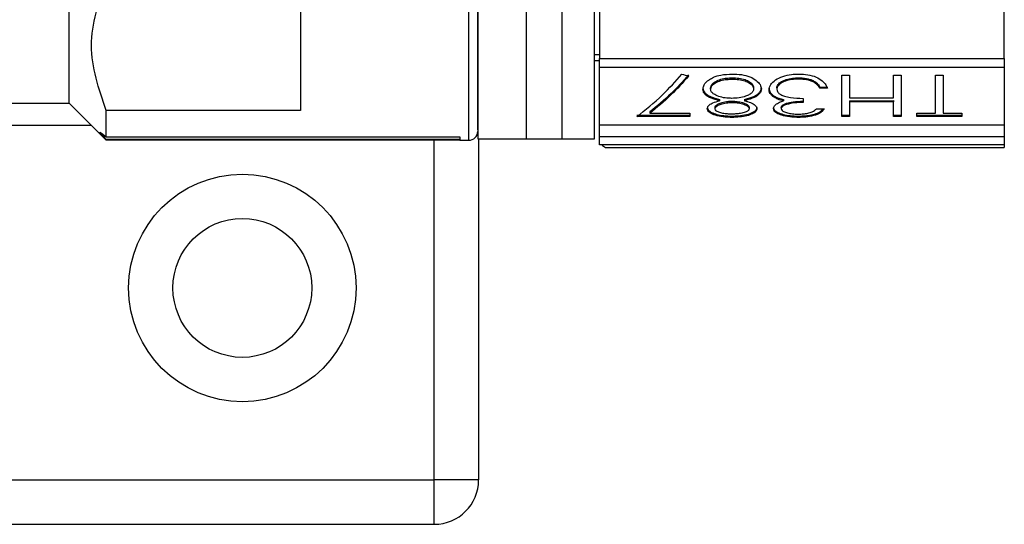
# Paper-space layout 'Overview _ mount side' of a CAD drawing. Units: millimetres. Extents: x 3 to 417, y 3 to 294.
# Drawn here: x 291 to 297, y 168 to 171 of the extents above; entities that cross this region are included whole.
import ezdxf

# ---------------------------------------------------------------- set-up
doc = ezdxf.new("R2010")
doc.units = ezdxf.units.MM

psp = doc.layouts.new('Overview _ mount side')

# ---------------------------------------------------------------- linework, layer by layer
at = {"color": 8, "linetype": 'Continuous', "lineweight": 25}
for p, q in [((293.7989, 170.6815), (293.7989, 174.4938)), ((291.2432, 170.7815), (290.5651, 170.7815)), ((293.5651, 168.3815), (293.5651, 170.6823))]:
    psp.add_line(p, q, dxfattribs=at)
at = {"color": 7, "linetype": 'Continuous', "lineweight": 25}
for p, q in [((291.0932, 170.9315), (291.0932, 174.3294)), ((293.8589, 174.1248), (293.8589, 170.6915)), ((294.6489, 170.6915), (294.6489, 174.1248)), ((294.1889, 170.6908), (294.1889, 171.9761)), ((294.4279, 171.9761), (294.4279, 170.6908)), ((294.6846, 171.5957), (294.6846, 171.2356)), ((297.4246, 171.2356), (297.4246, 171.5957)), ((294.6846, 171.2606), (294.6489, 171.2603)), ((294.6489, 171.2204), (294.6846, 171.2207)), ((294.6846, 171.2356), (297.4246, 171.2356)), ((294.6846, 171.1746), (294.6846, 171.2356)), ((297.4246, 171.2356), (297.4246, 171.1746)), ((294.6846, 170.7868), (294.6846, 171.1909)), ((297.4246, 171.1746), (294.6846, 171.1746)), ((297.4246, 171.1909), (297.4246, 170.7868)), ((295.5818, 171.1039), (295.5818, 171.095)), ((296.032, 171.1038), (296.032, 171.0949)), ((296.1293, 171.0859), (296.1293, 171.077)), ((296.3241, 171.121), (296.3764, 171.121)), ((296.3241, 170.8417), (296.3241, 171.121)), ((296.3764, 171.121), (296.3764, 170.9687)), ((296.6749, 170.9687), (296.6749, 171.1211)), ((296.6749, 171.1211), (296.7271, 171.1211)), ((296.7271, 171.1211), (296.7271, 170.8417)), ((296.9584, 170.8644), (296.9584, 171.1211)), ((296.9584, 171.1211), (297.0107, 171.1211)), ((297.0107, 171.1211), (297.0107, 170.8644)), ((295.4361, 171.0268), (295.4361, 171.0357)), ((295.7271, 171.0386), (295.7271, 171.0297)), ((295.8316, 171.0244), (295.8316, 171.0333)), ((295.8838, 171.036), (295.8838, 171.0271)), ((296.1749, 171.0419), (296.2271, 171.0419)), ((296.1749, 171.0419), (296.1749, 171.033)), ((296.2271, 171.033), (296.1749, 171.033)), ((295.4964, 170.9582), (295.4964, 170.9493)), ((295.6645, 170.9582), (295.6645, 170.9493)), ((295.8663, 170.981), (295.8663, 170.9722)), ((295.9294, 170.9574), (295.9294, 170.9485)), ((296.0629, 170.9651), (296.0629, 170.9371)), ((296.3764, 170.9687), (296.6749, 170.9687)), ((296.3764, 170.9494), (296.6749, 170.9495)), ((296.3764, 170.9494), (296.3764, 170.9406)), ((296.6749, 170.9495), (296.6749, 170.9406)), ((290.1189, 170.9315), (291.0932, 170.9315)), ((291.0932, 170.9315), (291.3087, 170.716)), ((291.3432, 170.705), (291.3432, 170.8828)), ((292.6589, 170.8828), (291.3432, 170.8828)), ((295.4659, 170.8945), (295.4659, 170.9034)), ((295.5797, 170.946), (295.5797, 170.9372)), ((295.6973, 170.9039), (295.6973, 170.895)), ((295.9137, 170.9042), (295.9137, 170.8953)), ((296.1525, 170.8946), (296.2047, 170.8946)), ((296.3764, 170.9406), (296.3764, 170.8417)), ((296.6749, 170.9406), (296.3764, 170.9406)), ((296.6749, 170.8417), (296.6749, 170.9406)), ((294.9361, 170.8506), (295.2943, 170.8506)), ((295.2943, 170.8417), (294.9361, 170.8416)), ((295.0245, 170.8732), (295.0245, 170.8643)), ((295.0245, 170.8643), (295.2943, 170.8643)), ((295.2943, 170.8643), (295.2943, 170.8417)), ((295.5789, 170.8452), (295.5789, 170.8362)), ((296.0314, 170.8452), (296.0314, 170.8362)), ((296.3241, 170.8506), (296.3764, 170.8506)), ((296.3764, 170.8417), (296.3241, 170.8417)), ((296.6749, 170.8507), (296.7271, 170.8507)), ((296.7271, 170.8417), (296.6749, 170.8417)), ((296.8316, 170.8644), (296.9584, 170.8644)), ((296.8316, 170.8417), (296.8316, 170.8644)), ((296.8316, 170.8507), (297.1375, 170.8507)), ((297.1375, 170.8418), (296.8316, 170.8417)), ((297.0107, 170.8644), (297.1375, 170.8644)), ((297.1375, 170.8644), (297.1375, 170.8418)), ((294.6846, 170.7868), (297.4246, 170.7868)), ((294.6846, 170.7039), (294.6846, 170.7868)), ((297.4246, 170.7868), (297.4246, 170.7039)), ((291.3209, 170.7223), (291.302, 170.7223)), ((291.3107, 170.7302), (291.3432, 170.705)), ((291.3432, 170.6871), (291.3107, 170.7238)), ((291.3107, 170.7145), (291.3432, 170.6839)), ((291.3432, 170.6823), (291.3107, 170.7139)), ((291.3432, 170.705), (293.7389, 170.705)), ((291.3432, 170.6839), (291.3432, 170.6871)), ((293.7389, 170.6871), (291.3432, 170.6871)), ((291.3432, 170.6839), (293.7389, 170.6839)), ((293.7381, 170.6823), (291.3432, 170.6823)), ((293.7364, 170.6839), (293.7389, 170.6815)), ((293.7389, 170.705), (293.7389, 170.6871)), ((293.7389, 170.6839), (293.7389, 170.6815)), ((293.7389, 170.6815), (293.7989, 170.6815)), ((293.8589, 170.6915), (294.1889, 170.6915)), ((293.8651, 170.6915), (293.8651, 168.3815)), ((294.1889, 170.6908), (294.4279, 170.6908)), ((294.4279, 170.6915), (294.6489, 170.6915)), ((297.4246, 170.7039), (294.6846, 170.7039)), ((294.6846, 170.6502), (294.6846, 170.7039)), ((297.4246, 170.7039), (297.4246, 170.6502)), ((297.4246, 170.6502), (294.6846, 170.6502)), ((294.7253, 170.6333), (297.4246, 170.6333)), ((297.4246, 170.6502), (297.4246, 170.6333)), ((289.9651, 168.3815), (293.5651, 168.3815)), ((293.5651, 168.0815), (293.5651, 168.3815)), ((293.8651, 168.3815), (293.5651, 168.3815)), ((137.1651, 168.0815), (293.5651, 168.0815))]:
    psp.add_line(p, q, dxfattribs=at)
for radius in [0.77, 0.47]:
    psp.add_circle((292.2651, 169.6815), radius, dxfattribs=at)
for centre, radius in [((293.7989, 170.7415), 0.06), ((293.5651, 168.3815), 0.3)]:
    psp.add_arc(centre, radius, 270, 0, dxfattribs=at)
for centre, major_axis, ratio, start_param, end_param in [((295.8847, 172.9815), (4.1433, -1.3443), 0.449886, 4.703235, 4.714132), ((294.7846, 170.6797), (0.1, 0), 0.576742, 3.678149, 4.077265)]:
    psp.add_ellipse(centre, major_axis=major_axis, ratio=ratio, start_param=start_param, end_param=end_param, dxfattribs=at)
for points, knots in [([(293.8589, 170.752), (293.8589, 170.7519), (293.8589, 170.7519), (293.8589, 170.8564), (293.8589, 171.0378), (293.8589, 171.2845), (293.8589, 171.5881), (293.8589, 171.9531), (293.8589, 172.3737), (293.8589, 172.8285), (293.8589, 173.2899), (293.8589, 173.7283), (293.8589, 174.1248), (293.8589, 174.3466), (293.8589, 174.4543)], [0, 0, 0, 0, 0.060548, 0.148841, 0.233609, 0.313587, 0.393566, 0.478334, 0.566627, 0.656794, 0.74696, 0.835253, 0.920022, 1, 1, 1, 1]), ([(291.3432, 170.8828), (291.2933, 171.0295), (291.1932, 171.3235), (291.2931, 171.6176), (291.3432, 171.765)], [0, 0, 0, 0, 0.498738, 1, 1, 1, 1]), ([(294.9361, 170.8416), (294.9946, 170.8874), (295.0967, 170.9673), (295.1986, 171.0812), (295.242, 171.1298)], [0, 0, 0, 0, 0.573161, 1, 1, 1, 1]), ([(295.2872, 171.1241), (295.2478, 171.0806), (295.1604, 170.984), (295.0727, 170.9125), (295.0245, 170.8732)], [0, 0, 0, 0, 0.449714, 1, 1, 1, 1]), ([(295.2872, 171.1151), (295.2479, 171.0718), (295.1605, 170.9752), (295.0728, 170.9037), (295.0245, 170.8643)], [0, 0, 0, 0, 0.44887, 1, 1, 1, 1]), ([(295.3838, 171.0262), (295.3848, 171.0341), (295.387, 171.0523), (295.4047, 171.0753), (295.4222, 171.0882), (295.4279, 171.0924)], [0, 0, 0, 0, 0.342943, 0.783815, 1, 1, 1, 1]), ([(295.4279, 171.0924), (295.4369, 171.0978), (295.4586, 171.1109), (295.5113, 171.1268), (295.5562, 171.1287), (295.5824, 171.1298)], [0, 0, 0, 0, 0.224853, 0.546607, 1, 1, 1, 1]), ([(295.4361, 171.0357), (295.4378, 171.0439), (295.4414, 171.0602), (295.4685, 171.0806), (295.5038, 171.0958), (295.5433, 171.1028), (295.57, 171.1036), (295.5818, 171.1039)], [0, 0, 0, 0, 0.214218, 0.429032, 0.62408, 0.833017, 1, 1, 1, 1]), ([(295.4361, 171.0268), (295.4378, 171.035), (295.4414, 171.0513), (295.4685, 171.0717), (295.5038, 171.0868), (295.5433, 171.0939), (295.57, 171.0946), (295.5818, 171.095)], [0, 0, 0, 0, 0.21421, 0.429016, 0.624055, 0.832992, 1, 1, 1, 1]), ([(295.5818, 171.1039), (295.5969, 171.1034), (295.6271, 171.1025), (295.6686, 171.0935), (295.7013, 171.0784), (295.7229, 171.0594), (295.7257, 171.0454), (295.7271, 171.0386)], [0, 0, 0, 0, 0.215935, 0.433263, 0.625039, 0.816993, 1, 1, 1, 1]), ([(295.5818, 171.095), (295.5969, 171.0945), (295.6271, 171.0935), (295.6686, 171.0846), (295.7013, 171.0695), (295.7229, 171.0505), (295.7257, 171.0365), (295.7271, 171.0297)], [0, 0, 0, 0, 0.215939, 0.43327, 0.625043, 0.816995, 1, 1, 1, 1]), ([(295.5824, 171.1298), (295.6033, 171.1292), (295.6454, 171.1279), (295.7038, 171.1131), (295.7455, 171.0877), (295.7741, 171.059), (295.7776, 171.0387), (295.7794, 171.0287)], [0, 0, 0, 0, 0.209973, 0.422364, 0.619235, 0.813089, 1, 1, 1, 1]), ([(295.8316, 171.0244), (295.8339, 171.0358), (295.8387, 171.0587), (295.8729, 171.091), (295.9226, 171.1151), (295.979, 171.1281), (296.0162, 171.1293), (296.033, 171.1299)], [0, 0, 0, 0, 0.20983, 0.420319, 0.635751, 0.836384, 1, 1, 1, 1]), ([(295.8838, 171.036), (295.8855, 171.0437), (295.8887, 171.0592), (295.9142, 171.0788), (295.9483, 171.094), (295.9891, 171.1027), (296.0184, 171.1035), (296.032, 171.1038)], [0, 0, 0, 0, 0.202072, 0.404783, 0.591219, 0.809057, 1, 1, 1, 1]), ([(296.032, 171.0949), (296.0167, 171.0944), (295.9859, 171.0935), (295.9417, 171.0831), (295.9085, 171.0665), (295.8873, 171.0467), (295.885, 171.0336), (295.8838, 171.0271)], [0, 0, 0, 0, 0.21394, 0.429846, 0.653959, 0.829556, 1, 1, 1, 1]), ([(296.032, 171.1038), (296.0414, 171.1036), (296.0677, 171.103), (296.102, 171.0971), (296.1225, 171.0887), (296.1293, 171.0859)], [0, 0, 0, 0, 0.270895, 0.758212, 1, 1, 1, 1]), ([(296.1293, 171.077), (296.1216, 171.0801), (296.1019, 171.0881), (296.0678, 171.0939), (296.0425, 171.0946), (296.032, 171.0949)], [0, 0, 0, 0, 0.271072, 0.69728, 1, 1, 1, 1]), ([(296.033, 171.1299), (296.0536, 171.1291), (296.095, 171.1275), (296.151, 171.111), (296.1931, 171.0858), (296.2165, 171.0583), (296.224, 171.0406), (296.2271, 171.033)], [0, 0, 0, 0, 0.216027, 0.434187, 0.641802, 0.847805, 1, 1, 1, 1]), ([(296.1293, 171.0859), (296.1377, 171.081), (296.1526, 171.0721), (296.1661, 171.0565), (296.1719, 171.0468), (296.1749, 171.0419)], [0, 0, 0, 0, 0.389695, 0.691645, 1, 1, 1, 1]), ([(295.3838, 171.0351), (295.3844, 171.0293), (295.3857, 171.0166), (295.3983, 170.9995), (295.4236, 170.9812), (295.4577, 170.968), (295.4859, 170.9609), (295.4964, 170.9582)], [0, 0, 0, 0, 0.162285, 0.361841, 0.524714, 0.822606, 1, 1, 1, 1]), ([(295.4964, 170.9493), (295.4868, 170.9518), (295.4578, 170.9591), (295.4233, 170.9723), (295.3992, 170.9902), (295.3863, 171.0065), (295.3847, 171.0192), (295.3838, 171.0262)], [0, 0, 0, 0, 0.162024, 0.489216, 0.640452, 0.803443, 1, 1, 1, 1]), ([(295.5784, 170.9651), (295.5677, 170.9654), (295.5409, 170.9661), (295.4998, 170.9737), (295.4663, 170.9875), (295.4445, 171.0033), (295.437, 171.0164), (295.4363, 171.0245), (295.4361, 171.0268)], [0, 0, 0, 0, 0.155012, 0.387712, 0.622494, 0.778316, 0.93506, 1, 1, 1, 1]), ([(295.7271, 171.0297), (295.7262, 171.0239), (295.7245, 171.0123), (295.7115, 170.9992), (295.6943, 170.988), (295.6695, 170.9769), (295.6291, 170.9668), (295.5956, 170.9657), (295.5784, 170.9651)], [0, 0, 0, 0, 0.15225, 0.305296, 0.388056, 0.54029, 0.765069, 1, 1, 1, 1]), ([(295.6645, 170.9582), (295.6743, 170.9607), (295.704, 170.9682), (295.7383, 170.9815), (295.7623, 170.9994), (295.7764, 171.0161), (295.7783, 171.0298), (295.7794, 171.0376)], [0, 0, 0, 0, 0.16126, 0.486952, 0.622644, 0.784727, 1, 1, 1, 1]), ([(295.7794, 171.0287), (295.7787, 171.0228), (295.7772, 171.0092), (295.7639, 170.9913), (295.7364, 170.9717), (295.7016, 170.9587), (295.6734, 170.9516), (295.6645, 170.9493)], [0, 0, 0, 0, 0.161638, 0.374842, 0.536991, 0.853874, 1, 1, 1, 1]), ([(295.8316, 171.0333), (295.8322, 171.028), (295.8335, 171.016), (295.843, 170.9997), (295.8561, 170.9881), (295.8642, 170.9825), (295.8663, 170.981)], [0, 0, 0, 0, 0.276871, 0.621974, 0.899386, 1, 1, 1, 1]), ([(295.8663, 170.9722), (295.8606, 170.9763), (295.8526, 170.982), (295.8421, 170.993), (295.8338, 171.006), (295.8324, 171.0179), (295.8316, 171.0244)], [0, 0, 0, 0, 0.276887, 0.382228, 0.659919, 1, 1, 1, 1]), ([(295.8838, 171.0271), (295.8848, 171.0214), (295.8867, 171.0101), (295.8994, 170.998), (295.9155, 170.9877), (295.9385, 170.9776), (295.9898, 170.9672), (296.0338, 170.966), (296.0629, 170.9651)], [0, 0, 0, 0, 0.1332144, 0.2671293, 0.3246904, 0.4582604, 0.6409876, 1, 1, 1, 1]), ([(296.1749, 171.033), (296.1711, 171.0391), (296.1649, 171.0494), (296.1504, 171.0647), (296.137, 171.0725), (296.1293, 171.077)], [0, 0, 0, 0, 0.3856478, 0.6444403, 1, 1, 1, 1]), ([(295.4137, 170.8953), (295.4142, 170.8989), (295.4153, 170.9078), (295.4273, 170.9218), (295.4542, 170.9373), (295.4807, 170.9449), (295.4964, 170.9493)], [0, 0, 0, 0, 0.165929, 0.404093, 0.647944, 1, 1, 1, 1]), ([(295.6645, 170.9493), (295.672, 170.9474), (295.6945, 170.9416), (295.7263, 170.9282), (295.7469, 170.9102), (295.7488, 170.8989), (295.7495, 170.8946)], [0, 0, 0, 0, 0.1628177, 0.4895283, 0.8094482, 1, 1, 1, 1]), ([(295.8614, 170.8954), (295.8618, 170.899), (295.8628, 170.9085), (295.8749, 170.9239), (295.8991, 170.9384), (295.92, 170.9454), (295.9294, 170.9485)], [0, 0, 0, 0, 0.178537, 0.46638, 0.757832, 1, 1, 1, 1]), ([(295.8663, 170.981), (295.871, 170.9783), (295.8802, 170.9728), (295.9009, 170.9644), (295.9184, 170.9601), (295.9294, 170.9574)], [0, 0, 0, 0, 0.270019, 0.5407, 1, 1, 1, 1]), ([(295.9294, 170.9485), (295.9229, 170.9501), (295.9099, 170.9531), (295.8874, 170.9604), (295.8745, 170.9676), (295.8663, 170.9722)], [0, 0, 0, 0, 0.270182, 0.540804, 1, 1, 1, 1]), ([(295.4137, 170.9042), (295.4152, 170.8979), (295.4182, 170.8853), (295.4416, 170.8688), (295.4772, 170.8556), (295.5251, 170.8468), (295.5608, 170.8457), (295.5789, 170.8452)], [0, 0, 0, 0, 0.182525, 0.365792, 0.569888, 0.78191, 1, 1, 1, 1]), ([(295.5789, 170.8362), (295.5639, 170.8366), (295.5291, 170.8375), (295.4785, 170.846), (295.4377, 170.8614), (295.4165, 170.879), (295.4145, 170.8908), (295.4137, 170.8953)], [0, 0, 0, 0, 0.181894, 0.42011, 0.655991, 0.869063, 1, 1, 1, 1]), ([(295.4659, 170.9034), (295.4668, 170.907), (295.469, 170.9156), (295.486, 170.9279), (295.5144, 170.9389), (295.5475, 170.9451), (295.5707, 170.9458), (295.5797, 170.946)], [0, 0, 0, 0, 0.15577, 0.367479, 0.579303, 0.835154, 1, 1, 1, 1]), ([(295.4659, 170.8945), (295.4668, 170.8982), (295.469, 170.9067), (295.486, 170.919), (295.5144, 170.9301), (295.5475, 170.9363), (295.5707, 170.9369), (295.5797, 170.9372)], [0, 0, 0, 0, 0.1557703, 0.3674814, 0.5793068, 0.8351585, 1, 1, 1, 1]), ([(295.5818, 170.8586), (295.571, 170.8588), (295.5492, 170.8591), (295.5173, 170.8628), (295.4906, 170.8705), (295.4723, 170.8805), (295.4665, 170.8893), (295.466, 170.8937), (295.4659, 170.8945)], [0, 0, 0, 0, 0.2002757, 0.401888, 0.6025122, 0.8026579, 0.9642359, 1, 1, 1, 1]), ([(295.5789, 170.8452), (295.5939, 170.8455), (295.6292, 170.8463), (295.6813, 170.8545), (295.7239, 170.8698), (295.7465, 170.8873), (295.7487, 170.8991), (295.7495, 170.9035)], [0, 0, 0, 0, 0.179101, 0.421411, 0.660476, 0.87438, 1, 1, 1, 1]), ([(295.7495, 170.8946), (295.7478, 170.8884), (295.7444, 170.8759), (295.7198, 170.8594), (295.6826, 170.8463), (295.6331, 170.8378), (295.5971, 170.8367), (295.5789, 170.8362)], [0, 0, 0, 0, 0.180135, 0.360428, 0.570168, 0.783328, 1, 1, 1, 1]), ([(295.5797, 170.946), (295.5882, 170.9458), (295.6099, 170.9453), (295.6436, 170.9396), (295.6722, 170.9294), (295.6917, 170.9178), (295.6967, 170.9091), (295.6972, 170.9045), (295.6973, 170.9039)], [0, 0, 0, 0, 0.152833, 0.390848, 0.632402, 0.803047, 0.975561, 1, 1, 1, 1]), ([(295.5797, 170.9372), (295.5882, 170.937), (295.6099, 170.9364), (295.6436, 170.9307), (295.6722, 170.9205), (295.6917, 170.9089), (295.6967, 170.9002), (295.6972, 170.8956), (295.6973, 170.895)], [0, 0, 0, 0, 0.1528334, 0.3908487, 0.632404, 0.8030481, 0.9755627, 1, 1, 1, 1]), ([(295.6973, 170.895), (295.6962, 170.8909), (295.694, 170.8827), (295.6752, 170.872), (295.6479, 170.8637), (295.6147, 170.8592), (295.5922, 170.8588), (295.5818, 170.8586)], [0, 0, 0, 0, 0.18062, 0.362022, 0.585025, 0.809487, 1, 1, 1, 1]), ([(295.8614, 170.9043), (295.863, 170.898), (295.8661, 170.8855), (295.8898, 170.8689), (295.9261, 170.8558), (295.9754, 170.8469), (296.0121, 170.8458), (296.0314, 170.8452)], [0, 0, 0, 0, 0.179658, 0.359843, 0.564235, 0.770205, 1, 1, 1, 1]), ([(296.0314, 170.8362), (296.0164, 170.8366), (295.9804, 170.8375), (295.9301, 170.8456), (295.889, 170.8601), (295.8654, 170.8772), (295.8626, 170.8899), (295.8614, 170.8954)], [0, 0, 0, 0, 0.1788962, 0.4286386, 0.6355953, 0.8426948, 1, 1, 1, 1]), ([(295.9137, 170.9042), (295.9145, 170.9078), (295.9162, 170.9151), (295.93, 170.9249), (295.9552, 170.9348), (296.0002, 170.9439), (296.0397, 170.9452), (296.0629, 170.946)], [0, 0, 0, 0, 0.130503, 0.261898, 0.395586, 0.644137, 1, 1, 1, 1]), ([(296.0629, 170.9371), (296.0545, 170.937), (296.0228, 170.9366), (295.9805, 170.9317), (295.9411, 170.9214), (295.9202, 170.9105), (295.9144, 170.9009), (295.9138, 170.8961), (295.9137, 170.8953)], [0, 0, 0, 0, 0.1296871, 0.4869843, 0.6550807, 0.8250743, 0.9703162, 1, 1, 1, 1]), ([(295.9137, 170.8953), (295.9148, 170.8912), (295.917, 170.883), (295.9359, 170.8721), (295.9637, 170.8637), (295.9977, 170.8592), (296.0204, 170.8587), (296.0308, 170.8585)], [0, 0, 0, 0, 0.178412, 0.357575, 0.584324, 0.81217, 1, 1, 1, 1]), ([(296.0308, 170.8585), (296.0417, 170.8588), (296.0635, 170.8593), (296.0963, 170.8642), (296.1298, 170.8753), (296.1439, 170.8873), (296.1525, 170.8946)], [0, 0, 0, 0, 0.201984, 0.405558, 0.63968, 1, 1, 1, 1]), ([(296.2047, 170.8946), (296.2008, 170.8886), (296.1911, 170.8741), (296.1598, 170.8549), (296.1097, 170.8411), (296.064, 170.8367), (296.0384, 170.8364), (296.0314, 170.8362)], [0, 0, 0, 0, 0.180508, 0.440353, 0.690683, 0.916302, 1, 1, 1, 1]), ([(296.0314, 170.8452), (296.0465, 170.8455), (296.0766, 170.8462), (296.1215, 170.853), (296.1617, 170.8653), (296.1873, 170.8802), (296.1951, 170.8911), (296.1976, 170.8946)], [0, 0, 0, 0, 0.199045, 0.399166, 0.633526, 0.882281, 1, 1, 1, 1]), ([(291.3107, 170.7238), (291.3084, 170.7266), (291.3039, 170.7319), (291.3018, 170.7356), (291.3038, 170.7355), (291.3084, 170.732), (291.3107, 170.7302)], [0, 0, 0, 0, 0.257608, 0.499319, 0.741644, 1, 1, 1, 1]), ([(291.3107, 170.7139), (291.3084, 170.7163), (291.3039, 170.7208), (291.3018, 170.7229), (291.3038, 170.7211), (291.3084, 170.7168), (291.3107, 170.7145)], [0, 0, 0, 0, 0.257608, 0.499319, 0.741644, 1, 1, 1, 1])]:
    psp.add_open_spline(points, degree=3, knots=knots, dxfattribs=at)
psp.add_open_spline([(292.6589, 171.765), (292.6589, 171.5803), (292.6589, 171.2109), (292.6589, 170.9922), (292.6589, 170.8828)], degree=3, dxfattribs=at)

doc.saveas('drawing.dxf')
